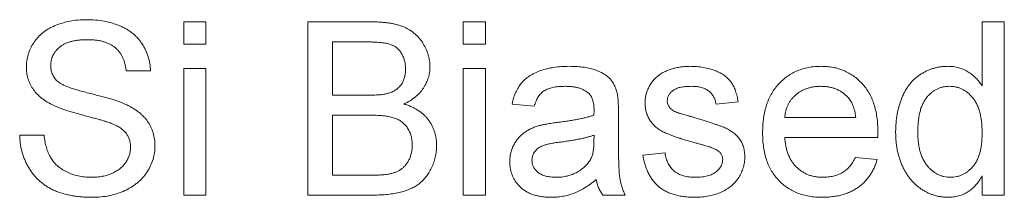
# Model space of a CAD drawing. Units: inches. Extents: x 0.3 to 10.6, y 0.2 to 8.2.
# Drawn here: x 4.8 to 5.2, y 5.6 to 5.7 of the extents above; entities that cross this region are included whole.
import ezdxf

# ---------------------------------------------------------------- set-up
doc = ezdxf.new("R2010")
doc.units = ezdxf.units.IN
doc.header["$MEASUREMENT"] = 0

msp = doc.modelspace()

# ---------------------------------------------------------------- linework, layer by layer
at = {"color": 7, "linetype": 'Continuous', "lineweight": 0}
for p, q in [((4.84956, 5.66148), (4.85853, 5.66148)), ((4.84956, 5.65251), (4.84956, 5.66148)), ((4.85853, 5.66148), (4.85853, 5.65251)), ((4.89981, 5.66148), (4.92602, 5.66148)), ((4.89981, 5.59148), (4.89981, 5.66148)), ((4.96264, 5.66148), (4.97161, 5.66148)), ((4.96264, 5.65251), (4.96264, 5.66148)), ((4.97161, 5.66148), (4.97161, 5.65251)), ((5.17264, 5.66148), (5.18161, 5.66148)), ((5.17264, 5.63563), (5.17264, 5.66148)), ((5.18161, 5.66148), (5.18161, 5.59148)), ((4.85853, 5.65251), (4.84956, 5.65251)), ((4.90969, 5.65341), (4.90969, 5.63187)), ((4.92302, 5.65341), (4.90969, 5.65341)), ((4.97161, 5.65251), (4.96264, 5.65251)), ((4.84956, 5.64264), (4.85853, 5.64264)), ((4.84956, 5.59148), (4.84956, 5.64264)), ((4.85853, 5.64264), (4.85853, 5.59148)), ((4.96264, 5.64264), (4.97161, 5.64264)), ((4.96264, 5.59148), (4.96264, 5.64264)), ((4.97161, 5.64264), (4.97161, 5.59148)), ((4.8361, 5.64174), (4.82622, 5.64174)), ((4.90969, 5.63187), (4.92412, 5.63187)), ((4.99135, 5.62738), (4.98238, 5.62828)), ((5.07392, 5.62918), (5.06494, 5.62828)), ((4.90969, 5.62379), (4.90969, 5.59956)), ((4.92511, 5.62379), (4.90969, 5.62379)), ((5.02546, 5.62465), (5.02546, 5.6137)), ((5.09276, 5.62289), (5.12148, 5.62289)), ((4.78315, 5.61572), (4.79302, 5.61572)), ((5.01554, 5.61311), (5.01558, 5.61572)), ((5.13041, 5.61482), (5.09276, 5.61482)), ((5.03533, 5.60764), (5.0443, 5.60854)), ((5.12138, 5.60674), (5.13018, 5.60584)), ((4.90969, 5.59956), (4.92625, 5.59956)), ((5.17264, 5.59148), (5.17264, 5.59921)), ((4.85853, 5.59148), (4.84956, 5.59148)), ((4.92609, 5.59148), (4.89981, 5.59148)), ((4.97161, 5.59148), (4.96264, 5.59148)), ((5.02815, 5.59148), (5.01917, 5.59148)), ((5.18161, 5.59148), (5.17264, 5.59148))]:
    msp.add_line(p, q, dxfattribs=at)
for points, knots in [([(4.78584, 5.64321), (4.78587, 5.64408), (4.78594, 5.64581), (4.78653, 5.64834), (4.78746, 5.65078), (4.78855, 5.65271), (4.78959, 5.65418), (4.79045, 5.65523), (4.79142, 5.6562), (4.79245, 5.65712), (4.79359, 5.65794), (4.7948, 5.65871), (4.7961, 5.6594), (4.79795, 5.66024), (4.80042, 5.66111), (4.80352, 5.66185), (4.80678, 5.66229), (4.809, 5.66235), (4.81014, 5.66238)], [0, 0, 0, 0, 0.075007, 0.149188, 0.223698, 0.300654, 0.339818, 0.379174, 0.418355, 0.45819, 0.498393, 0.540022, 0.582179, 0.626161, 0.715832, 0.807355, 0.901619, 1, 1, 1, 1]), ([(4.81014, 5.66238), (4.81139, 5.66235), (4.81381, 5.6623), (4.81733, 5.66183), (4.82061, 5.66105), (4.82319, 5.66015), (4.8251, 5.65926), (4.82645, 5.65855), (4.8277, 5.65774), (4.82887, 5.65686), (4.82997, 5.65592), (4.83096, 5.65489), (4.83189, 5.6538), (4.83299, 5.65225), (4.83415, 5.65017), (4.8352, 5.64751), (4.83587, 5.64468), (4.83602, 5.64273), (4.8361, 5.64174)], [0, 0, 0, 0, 0.1004855, 0.1952904, 0.2861059, 0.3730144, 0.4150615, 0.4560918, 0.495983, 0.5356144, 0.5741395, 0.6125756, 0.6511413, 0.6895774, 0.7661248, 0.8423831, 0.9199279, 1, 1, 1, 1]), ([(4.92602, 5.66148), (4.92667, 5.66148), (4.92794, 5.66148), (4.92979, 5.66136), (4.93155, 5.66119), (4.93321, 5.66097), (4.93476, 5.66066), (4.93622, 5.66028), (4.93759, 5.65985), (4.93926, 5.65919), (4.94117, 5.65817), (4.94321, 5.65664), (4.94501, 5.65483), (4.94648, 5.65273), (4.94767, 5.65048), (4.94853, 5.64815), (4.94908, 5.64576), (4.94914, 5.64415), (4.94917, 5.64334)], [0, 0, 0, 0, 0.058723, 0.114584, 0.16763, 0.217932, 0.265732, 0.31112, 0.354137, 0.395083, 0.473132, 0.549168, 0.625039, 0.702871, 0.779777, 0.854087, 0.927167, 1, 1, 1, 1]), ([(4.81053, 5.65431), (4.80991, 5.6543), (4.80871, 5.65429), (4.80697, 5.65413), (4.80535, 5.6539), (4.80387, 5.65356), (4.80252, 5.65313), (4.8013, 5.65262), (4.80022, 5.65198), (4.79926, 5.65126), (4.79843, 5.65047), (4.7977, 5.64965), (4.79709, 5.64878), (4.79657, 5.64788), (4.7962, 5.64692), (4.79592, 5.64594), (4.79574, 5.64491), (4.79572, 5.64421), (4.79571, 5.64386)], [0, 0, 0, 0, 0.09154, 0.177199, 0.257191, 0.331304, 0.40072, 0.465141, 0.526509, 0.584997, 0.640971, 0.695086, 0.74644, 0.796967, 0.847312, 0.897406, 0.947632, 1, 1, 1, 1]), ([(4.82622, 5.64174), (4.82616, 5.64224), (4.82605, 5.64323), (4.82571, 5.64464), (4.82531, 5.64596), (4.82481, 5.64719), (4.82421, 5.64833), (4.82348, 5.64935), (4.82268, 5.6503), (4.82178, 5.65115), (4.82076, 5.65189), (4.81963, 5.65254), (4.81839, 5.65309), (4.81703, 5.65353), (4.81557, 5.65388), (4.81399, 5.65414), (4.8123, 5.65427), (4.81113, 5.65429), (4.81053, 5.65431)], [0, 0, 0, 0, 0.067162, 0.131552, 0.1927, 0.251227, 0.307684, 0.363039, 0.417719, 0.47225, 0.527824, 0.585188, 0.64502, 0.707923, 0.774411, 0.844925, 0.920395, 1, 1, 1, 1]), ([(4.9393, 5.64247), (4.93928, 5.64305), (4.93925, 5.64417), (4.93895, 5.6458), (4.93844, 5.64731), (4.93776, 5.64872), (4.93688, 5.64997), (4.93581, 5.65104), (4.93456, 5.65185), (4.93338, 5.65236), (4.93232, 5.65267), (4.93138, 5.65286), (4.93031, 5.65303), (4.9291, 5.65317), (4.92777, 5.65328), (4.9263, 5.65336), (4.9247, 5.6534), (4.9236, 5.6534), (4.92302, 5.65341)], [0, 0, 0, 0, 0.075998, 0.148111, 0.217752, 0.286447, 0.353712, 0.418706, 0.483721, 0.550303, 0.586996, 0.629219, 0.677291, 0.730087, 0.788897, 0.853774, 0.924122, 1, 1, 1, 1]), ([(4.79617, 5.62808), (4.79535, 5.62853), (4.79376, 5.62939), (4.79162, 5.63092), (4.78983, 5.63263), (4.78837, 5.6345), (4.78723, 5.63651), (4.78644, 5.63864), (4.78592, 5.64089), (4.78587, 5.64243), (4.78584, 5.64321)], [0, 0, 0, 0, 0.144844, 0.279587, 0.405981, 0.527121, 0.645044, 0.761821, 0.878909, 1, 1, 1, 1]), ([(4.79571, 5.64386), (4.79574, 5.64326), (4.79579, 5.64209), (4.79629, 5.64043), (4.79707, 5.63891), (4.79784, 5.63809), (4.79822, 5.63767)], [0, 0, 0, 0, 0.2627412, 0.5099565, 0.7533267, 1, 1, 1, 1]), ([(4.93253, 5.6327), (4.93307, 5.63288), (4.9341, 5.63325), (4.93548, 5.63407), (4.93668, 5.63505), (4.93765, 5.63622), (4.9384, 5.63756), (4.93893, 5.63906), (4.93924, 5.64072), (4.93928, 5.64187), (4.9393, 5.64247)], [0, 0, 0, 0, 0.132315, 0.255077, 0.374385, 0.49062, 0.608367, 0.731234, 0.860062, 1, 1, 1, 1]), ([(4.94917, 5.64334), (4.94914, 5.64259), (4.94908, 5.6411), (4.94856, 5.63889), (4.94774, 5.63676), (4.9466, 5.63471), (4.94512, 5.63279), (4.94328, 5.63107), (4.94113, 5.62952), (4.93951, 5.6287), (4.93867, 5.62828)], [0, 0, 0, 0, 0.115823, 0.230529, 0.347295, 0.467821, 0.591849, 0.720018, 0.855625, 1, 1, 1, 1]), ([(4.98238, 5.62828), (4.98258, 5.62912), (4.98298, 5.63075), (4.98386, 5.63302), (4.98492, 5.63503), (4.98616, 5.63683), (4.98768, 5.63838), (4.98947, 5.63974), (4.99157, 5.64089), (4.99394, 5.64184), (4.99655, 5.64261), (4.99938, 5.64315), (5.0024, 5.64347), (5.00449, 5.64351), (5.00556, 5.64354)], [0, 0, 0, 0, 0.085106, 0.164334, 0.238081, 0.308283, 0.378105, 0.450848, 0.528549, 0.612377, 0.70145, 0.795476, 0.894773, 1, 1, 1, 1]), ([(5.00556, 5.64354), (5.00661, 5.64352), (5.0086, 5.64348), (5.01144, 5.64321), (5.01398, 5.64275), (5.01621, 5.64207), (5.01814, 5.64126), (5.0198, 5.64035), (5.0212, 5.63934), (5.02234, 5.6382), (5.02325, 5.63694), (5.02399, 5.63553), (5.02461, 5.63399), (5.02488, 5.63289), (5.02502, 5.63232)], [0, 0, 0, 0, 0.127694, 0.243353, 0.347727, 0.441816, 0.526583, 0.602845, 0.672134, 0.735791, 0.797791, 0.861774, 0.928538, 1, 1, 1, 1]), ([(5.04185, 5.63995), (5.0422, 5.64019), (5.04293, 5.6407), (5.04418, 5.64138), (5.0456, 5.64197), (5.04718, 5.64251), (5.04887, 5.64298), (5.05065, 5.64329), (5.05249, 5.64349), (5.05374, 5.64352), (5.05437, 5.64354)], [0, 0, 0, 0, 0.097024, 0.203286, 0.319653, 0.447378, 0.581355, 0.717131, 0.856792, 1, 1, 1, 1]), ([(5.05437, 5.64354), (5.05531, 5.64351), (5.05714, 5.64347), (5.05979, 5.64315), (5.06225, 5.6426), (5.06453, 5.64186), (5.06658, 5.64092), (5.06837, 5.63984), (5.06986, 5.63856), (5.07109, 5.63712), (5.07208, 5.63547), (5.07286, 5.6336), (5.0735, 5.63147), (5.07377, 5.62997), (5.07392, 5.62918)], [0, 0, 0, 0, 0.1044496, 0.2027942, 0.2958901, 0.3850496, 0.4684597, 0.5454052, 0.6172123, 0.6853593, 0.7545506, 0.8296843, 0.9109994, 1, 1, 1, 1]), ([(5.08379, 5.61663), (5.08381, 5.61767), (5.08384, 5.61968), (5.08415, 5.62262), (5.08467, 5.62537), (5.08537, 5.62796), (5.08631, 5.63037), (5.08744, 5.63259), (5.08878, 5.63464), (5.09033, 5.63649), (5.09204, 5.63814), (5.09386, 5.6396), (5.09583, 5.64081), (5.09791, 5.64181), (5.10012, 5.64258), (5.10244, 5.64315), (5.1049, 5.64347), (5.10657, 5.64351), (5.10743, 5.64354)], [0, 0, 0, 0, 0.077019, 0.149548, 0.218714, 0.284923, 0.348159, 0.409728, 0.469839, 0.529421, 0.588276, 0.64579, 0.702469, 0.75939, 0.816748, 0.875621, 0.936482, 1, 1, 1, 1]), ([(5.10743, 5.64354), (5.10826, 5.64351), (5.10988, 5.64347), (5.11226, 5.64314), (5.11452, 5.64262), (5.11667, 5.64186), (5.11869, 5.64086), (5.1206, 5.63967), (5.12239, 5.63825), (5.12406, 5.63663), (5.12557, 5.63481), (5.12689, 5.6328), (5.128, 5.63062), (5.1289, 5.62825), (5.12959, 5.62572), (5.13009, 5.623), (5.13041, 5.62012), (5.13044, 5.61814), (5.13046, 5.61712)], [0, 0, 0, 0, 0.062833, 0.122965, 0.181629, 0.238832, 0.295294, 0.352167, 0.409491, 0.468424, 0.528358, 0.588554, 0.650248, 0.713671, 0.780262, 0.849536, 0.922652, 1, 1, 1, 1]), ([(5.13764, 5.61702), (5.13766, 5.61826), (5.13771, 5.62068), (5.13821, 5.62422), (5.13899, 5.62758), (5.1399, 5.63025), (5.14078, 5.63227), (5.14152, 5.63369), (5.14235, 5.63501), (5.14325, 5.63623), (5.14422, 5.63738), (5.14529, 5.63843), (5.14643, 5.63939), (5.14763, 5.64026), (5.1489, 5.64102), (5.1502, 5.6417), (5.15155, 5.64226), (5.15293, 5.64273), (5.15435, 5.64309), (5.1558, 5.64334), (5.15729, 5.6435), (5.1583, 5.64352), (5.15881, 5.64354)], [0, 0, 0, 0, 0.0971455, 0.1902701, 0.2805198, 0.3687673, 0.4117344, 0.4536698, 0.4944731, 0.5341817, 0.5733021, 0.6125588, 0.6514418, 0.6904204, 0.729199, 0.7676766, 0.8059129, 0.8439311, 0.8822751, 0.9207176, 0.9598985, 1, 1, 1, 1]), ([(5.15881, 5.64354), (5.15954, 5.64351), (5.16099, 5.64346), (5.16309, 5.64304), (5.16507, 5.64235), (5.1669, 5.64137), (5.16859, 5.64019), (5.1701, 5.63883), (5.17149, 5.63733), (5.17225, 5.6362), (5.17264, 5.63563)], [0, 0, 0, 0, 0.132537, 0.259595, 0.384557, 0.509295, 0.6327, 0.754437, 0.87611, 1, 1, 1, 1]), ([(5.03622, 5.6287), (5.03624, 5.62926), (5.03628, 5.63037), (5.03657, 5.63201), (5.03705, 5.63358), (5.03772, 5.63508), (5.03851, 5.6365), (5.0395, 5.63777), (5.04059, 5.63896), (5.04143, 5.63962), (5.04185, 5.63995)], [0, 0, 0, 0, 0.129282, 0.255884, 0.380742, 0.506435, 0.6317, 0.754527, 0.877028, 1, 1, 1, 1]), ([(4.79822, 5.63767), (4.79847, 5.63747), (4.799, 5.63701), (4.8, 5.6364), (4.80124, 5.63579), (4.80273, 5.63518), (4.80447, 5.63457), (4.80644, 5.63394), (4.80867, 5.63331), (4.81109, 5.63271), (4.81352, 5.6321), (4.81583, 5.6315), (4.81795, 5.63092), (4.81988, 5.63037), (4.82162, 5.62982), (4.82317, 5.62928), (4.82453, 5.62879), (4.82536, 5.62844), (4.82575, 5.62828)], [0, 0, 0, 0, 0.0327432, 0.0724096, 0.1196115, 0.174673, 0.2373452, 0.3083525, 0.3876302, 0.4752487, 0.5633322, 0.6451361, 0.7202024, 0.7891341, 0.851497, 0.9073306, 0.9569687, 1, 1, 1, 1]), ([(5.00395, 5.63546), (5.00348, 5.63545), (5.00257, 5.63544), (5.00127, 5.63536), (5.00006, 5.63522), (4.99895, 5.63503), (4.99793, 5.63477), (4.99699, 5.63449), (4.99616, 5.63412), (4.99517, 5.63355), (4.99406, 5.63263), (4.99294, 5.63119), (4.99201, 5.62942), (4.99158, 5.62809), (4.99135, 5.62738)], [0, 0, 0, 0, 0.085169, 0.164526, 0.23825, 0.306568, 0.370591, 0.429568, 0.48447, 0.53559, 0.637203, 0.745721, 0.865335, 1, 1, 1, 1]), ([(5.01327, 5.63275), (5.013, 5.63297), (5.01245, 5.63342), (5.0115, 5.63395), (5.01048, 5.63443), (5.00935, 5.63481), (5.00813, 5.6351), (5.00682, 5.63531), (5.00542, 5.63544), (5.00445, 5.63545), (5.00395, 5.63546)], [0, 0, 0, 0, 0.10497, 0.21464, 0.328561, 0.446665, 0.573274, 0.706537, 0.848573, 1, 1, 1, 1]), ([(5.05503, 5.63546), (5.0546, 5.63545), (5.05378, 5.63544), (5.0526, 5.63536), (5.05151, 5.63522), (5.05051, 5.63505), (5.04961, 5.63479), (5.0488, 5.63451), (5.0481, 5.63413), (5.04729, 5.63361), (5.04648, 5.63285), (5.04573, 5.63186), (5.04528, 5.63076), (5.04523, 5.62999), (5.0452, 5.62961)], [0, 0, 0, 0, 0.100186, 0.192879, 0.279435, 0.358883, 0.43206, 0.498921, 0.560951, 0.618954, 0.724906, 0.820234, 0.910168, 1, 1, 1, 1]), ([(5.06494, 5.62828), (5.06484, 5.62882), (5.06463, 5.62987), (5.06398, 5.6313), (5.06311, 5.63256), (5.06198, 5.63361), (5.0606, 5.63446), (5.05896, 5.63504), (5.05708, 5.63541), (5.05574, 5.63544), (5.05503, 5.63546)], [0, 0, 0, 0, 0.121466, 0.236106, 0.346272, 0.458501, 0.576755, 0.702718, 0.843223, 1, 1, 1, 1]), ([(5.10739, 5.63546), (5.1069, 5.63545), (5.10593, 5.63542), (5.10451, 5.63527), (5.10316, 5.63501), (5.10187, 5.63462), (5.10062, 5.63415), (5.09944, 5.63356), (5.09833, 5.63285), (5.09728, 5.63206), (5.09632, 5.63116), (5.09545, 5.63021), (5.09473, 5.62916), (5.09408, 5.62805), (5.09358, 5.62686), (5.09319, 5.6256), (5.09291, 5.62427), (5.09281, 5.62336), (5.09276, 5.62289)], [0, 0, 0, 0, 0.068917, 0.135551, 0.199737, 0.262622, 0.324497, 0.386093, 0.447413, 0.509197, 0.570922, 0.630837, 0.690156, 0.749787, 0.809726, 0.87092, 0.934593, 1, 1, 1, 1]), ([(5.11819, 5.63117), (5.11783, 5.63151), (5.11714, 5.6322), (5.11596, 5.63307), (5.11471, 5.63379), (5.11341, 5.63443), (5.11201, 5.63488), (5.11053, 5.63522), (5.10898, 5.63542), (5.10793, 5.63544), (5.10739, 5.63546)], [0, 0, 0, 0, 0.123705, 0.245276, 0.365222, 0.485953, 0.60841, 0.734801, 0.864924, 1, 1, 1, 1]), ([(5.1594, 5.63546), (5.15895, 5.63545), (5.15807, 5.63542), (5.15678, 5.63521), (5.15555, 5.63485), (5.15436, 5.63438), (5.15325, 5.63373), (5.15219, 5.63297), (5.15118, 5.63206), (5.15023, 5.63101), (5.14938, 5.62982), (5.14863, 5.62846), (5.148, 5.62695), (5.14748, 5.62527), (5.14711, 5.62343), (5.1468, 5.62145), (5.14664, 5.61929), (5.14662, 5.61781), (5.14661, 5.61703)], [0, 0, 0, 0, 0.052861, 0.104657, 0.154956, 0.20531, 0.255829, 0.307182, 0.361081, 0.41655, 0.474685, 0.535618, 0.600117, 0.669364, 0.743799, 0.823012, 0.908289, 1, 1, 1, 1]), ([(5.17264, 5.61636), (5.17263, 5.61716), (5.17261, 5.6187), (5.17242, 5.62092), (5.17214, 5.62298), (5.17171, 5.62488), (5.1712, 5.62662), (5.17053, 5.62819), (5.16976, 5.62961), (5.16886, 5.63085), (5.16787, 5.63193), (5.16683, 5.63288), (5.16572, 5.63367), (5.16457, 5.63432), (5.16336, 5.63485), (5.16209, 5.63518), (5.16076, 5.63543), (5.15986, 5.63545), (5.1594, 5.63546)], [0, 0, 0, 0, 0.091274, 0.176904, 0.256077, 0.330307, 0.399921, 0.464622, 0.525881, 0.584286, 0.640143, 0.693725, 0.745265, 0.796463, 0.846011, 0.896148, 0.947329, 1, 1, 1, 1]), ([(4.92412, 5.63187), (4.92459, 5.63187), (4.92549, 5.63187), (4.9268, 5.63192), (4.92801, 5.63197), (4.92911, 5.63207), (4.93012, 5.63218), (4.93101, 5.63232), (4.93181, 5.63248), (4.9323, 5.63263), (4.93253, 5.6327)], [0, 0, 0, 0, 0.16698, 0.320807, 0.463135, 0.594248, 0.712367, 0.819455, 0.915752, 1, 1, 1, 1]), ([(5.01558, 5.62588), (5.01557, 5.62627), (5.01555, 5.62703), (5.01546, 5.62812), (5.01528, 5.62912), (5.01503, 5.63003), (5.01471, 5.63085), (5.0143, 5.63157), (5.01384, 5.63222), (5.01346, 5.63258), (5.01327, 5.63275)], [0, 0, 0, 0, 0.1576937, 0.3027499, 0.4381682, 0.5647048, 0.6817627, 0.7918314, 0.8965244, 1, 1, 1, 1]), ([(5.02502, 5.63232), (5.02509, 5.63188), (5.02526, 5.63089), (5.02535, 5.62917), (5.02545, 5.62705), (5.02545, 5.62549), (5.02546, 5.62465)], [0, 0, 0, 0, 0.171461, 0.394486, 0.669995, 1, 1, 1, 1]), ([(5.12148, 5.62289), (5.12142, 5.62334), (5.12131, 5.62421), (5.12108, 5.62547), (5.12077, 5.62664), (5.1204, 5.62772), (5.11994, 5.62871), (5.11943, 5.62962), (5.11885, 5.63045), (5.11841, 5.63093), (5.11819, 5.63117)], [0, 0, 0, 0, 0.148165, 0.289694, 0.422377, 0.548462, 0.667394, 0.782966, 0.892721, 1, 1, 1, 1]), ([(4.82056, 5.62033), (4.82031, 5.62043), (4.81976, 5.62066), (4.8188, 5.62096), (4.81767, 5.62135), (4.81633, 5.62175), (4.8148, 5.62219), (4.81307, 5.62266), (4.81114, 5.62318), (4.80908, 5.62372), (4.80699, 5.62428), (4.80499, 5.62484), (4.80315, 5.6254), (4.80146, 5.62594), (4.79992, 5.62649), (4.79853, 5.62702), (4.79729, 5.62753), (4.79653, 5.62791), (4.79617, 5.62808)], [0, 0, 0, 0, 0.0312, 0.070487, 0.117215, 0.171576, 0.233596, 0.303965, 0.38163, 0.467121, 0.55381, 0.634549, 0.710036, 0.779092, 0.842965, 0.901001, 0.953246, 1, 1, 1, 1]), ([(4.82575, 5.62828), (4.82625, 5.62805), (4.82724, 5.62759), (4.82864, 5.62681), (4.82995, 5.62601), (4.83115, 5.62514), (4.83225, 5.62424), (4.83325, 5.62328), (4.83414, 5.62228), (4.8352, 5.62089), (4.83628, 5.61903), (4.83721, 5.61661), (4.8378, 5.61404), (4.83786, 5.61226), (4.83789, 5.61135)], [0, 0, 0, 0, 0.074945, 0.147104, 0.216403, 0.282554, 0.347237, 0.409396, 0.469412, 0.528973, 0.644573, 0.759875, 0.877695, 1, 1, 1, 1]), ([(4.93867, 5.62828), (4.93919, 5.62812), (4.9402, 5.6278), (4.94165, 5.62722), (4.94302, 5.62656), (4.94429, 5.62582), (4.94548, 5.62499), (4.94656, 5.62407), (4.94756, 5.62308), (4.94846, 5.62201), (4.94925, 5.62088), (4.94996, 5.6197), (4.95055, 5.61846), (4.95103, 5.61717), (4.95141, 5.61583), (4.95168, 5.61444), (4.95183, 5.61301), (4.95185, 5.61203), (4.95187, 5.61154)], [0, 0, 0, 0, 0.070464, 0.137957, 0.203579, 0.267692, 0.330186, 0.391534, 0.452664, 0.513154, 0.573454, 0.632968, 0.692332, 0.751474, 0.812187, 0.872962, 0.93542, 1, 1, 1, 1]), ([(5.05614, 5.6127), (5.05545, 5.6129), (5.05414, 5.61329), (5.05225, 5.61386), (5.0505, 5.61441), (5.04889, 5.61493), (5.04744, 5.61546), (5.04613, 5.61594), (5.04496, 5.61642), (5.04362, 5.61701), (5.04214, 5.6178), (5.04057, 5.61895), (5.03924, 5.62028), (5.03814, 5.62176), (5.03728, 5.62336), (5.03668, 5.62507), (5.0363, 5.62686), (5.03625, 5.62808), (5.03622, 5.6287)], [0, 0, 0, 0, 0.0766301, 0.1476656, 0.2131123, 0.2740917, 0.3291947, 0.3796962, 0.4248554, 0.4645251, 0.5372951, 0.6060733, 0.6730041, 0.7388601, 0.8039573, 0.868611, 0.9333862, 1, 1, 1, 1]), ([(5.0452, 5.62961), (5.04521, 5.62937), (5.04523, 5.62889), (5.04542, 5.62819), (5.04572, 5.62753), (5.046, 5.62713), (5.04614, 5.62693)], [0, 0, 0, 0, 0.253034, 0.498993, 0.744328, 1, 1, 1, 1]), ([(5.04614, 5.62693), (5.04631, 5.62673), (5.04667, 5.62631), (5.04736, 5.62578), (5.04817, 5.62529), (5.04878, 5.62502), (5.0491, 5.62489)], [0, 0, 0, 0, 0.218325, 0.45431, 0.715433, 1, 1, 1, 1]), ([(4.94199, 5.61168), (4.94197, 5.61231), (4.94194, 5.61356), (4.94158, 5.61535), (4.94098, 5.61701), (4.94017, 5.61854), (4.93913, 5.61989), (4.9379, 5.62104), (4.93647, 5.62197), (4.93482, 5.62268), (4.93289, 5.62319), (4.93062, 5.62354), (4.92799, 5.62376), (4.92611, 5.62378), (4.92511, 5.62379)], [0, 0, 0, 0, 0.0801267, 0.1562553, 0.2293684, 0.301469, 0.3727591, 0.4426724, 0.5128203, 0.586035, 0.6677964, 0.7637154, 0.8741014, 1, 1, 1, 1]), ([(5.00075, 5.62085), (5.00156, 5.62095), (5.00312, 5.62116), (5.00538, 5.62148), (5.00748, 5.62183), (5.00942, 5.62219), (5.01119, 5.62255), (5.01279, 5.62294), (5.01422, 5.62335), (5.01512, 5.62365), (5.01554, 5.62379)], [0, 0, 0, 0, 0.161961, 0.31289, 0.454014, 0.584335, 0.703729, 0.812669, 0.911079, 1, 1, 1, 1]), ([(5.01554, 5.62379), (5.01555, 5.62404), (5.01556, 5.62449), (5.01557, 5.62509), (5.01559, 5.62554), (5.01558, 5.62578), (5.01558, 5.62588)], [0, 0, 0, 0, 0.35568, 0.644278, 0.859095, 1, 1, 1, 1]), ([(5.0491, 5.62489), (5.04921, 5.62484), (5.0495, 5.62474), (5.05, 5.6246), (5.05063, 5.62439), (5.05141, 5.62418), (5.05233, 5.6239), (5.05339, 5.62362), (5.05459, 5.62327), (5.05544, 5.62304), (5.05588, 5.62292)], [0, 0, 0, 0, 0.052727, 0.127425, 0.220945, 0.336518, 0.470901, 0.627367, 0.802635, 1, 1, 1, 1]), ([(5.05588, 5.62292), (5.05654, 5.62272), (5.05782, 5.62234), (5.05966, 5.62176), (5.06138, 5.62122), (5.06297, 5.62069), (5.06442, 5.62021), (5.06575, 5.61974), (5.06695, 5.61931), (5.06835, 5.61878), (5.06994, 5.61808), (5.07162, 5.61699), (5.07312, 5.61576), (5.07437, 5.61433), (5.0754, 5.61273), (5.07608, 5.61092), (5.07654, 5.60895), (5.07659, 5.60757), (5.07661, 5.60685)], [0, 0, 0, 0, 0.072232, 0.139494, 0.202721, 0.260985, 0.314754, 0.36357, 0.408365, 0.448225, 0.521018, 0.590206, 0.657337, 0.723301, 0.788694, 0.855574, 0.925358, 1, 1, 1, 1]), ([(4.82802, 5.61088), (4.828, 5.61138), (4.82796, 5.61238), (4.82763, 5.61381), (4.82708, 5.61513), (4.82633, 5.61638), (4.8253, 5.61753), (4.82399, 5.61857), (4.82239, 5.61954), (4.82119, 5.62005), (4.82056, 5.62033)], [0, 0, 0, 0, 0.117799, 0.230474, 0.339754, 0.450565, 0.566914, 0.696871, 0.839396, 1, 1, 1, 1]), ([(4.98148, 5.60504), (4.9815, 5.60565), (4.98153, 5.60685), (4.98185, 5.6086), (4.98237, 5.61027), (4.98309, 5.61184), (4.98397, 5.61329), (4.98497, 5.61461), (4.98611, 5.61578), (4.98739, 5.61677), (4.98875, 5.61765), (4.99021, 5.6184), (4.99175, 5.61906), (4.99283, 5.61939), (4.99337, 5.61956)], [0, 0, 0, 0, 0.090112, 0.177281, 0.262877, 0.348059, 0.432222, 0.513208, 0.593481, 0.672827, 0.752511, 0.833621, 0.91551, 1, 1, 1, 1]), ([(4.99337, 5.61956), (4.99383, 5.61967), (4.99484, 5.61993), (4.99653, 5.62024), (4.99853, 5.62057), (4.99998, 5.62075), (5.00075, 5.62085)], [0, 0, 0, 0, 0.18881, 0.417458, 0.688497, 1, 1, 1, 1]), ([(4.81247, 5.59059), (4.81171, 5.59059), (4.81021, 5.59061), (4.80802, 5.59075), (4.80591, 5.59097), (4.80391, 5.59129), (4.802, 5.59172), (4.80018, 5.59222), (4.79845, 5.59281), (4.79682, 5.59349), (4.79529, 5.59429), (4.79383, 5.59515), (4.79246, 5.59613), (4.79117, 5.59719), (4.78997, 5.59834), (4.78887, 5.59959), (4.78784, 5.60093), (4.7869, 5.60236), (4.78607, 5.60386), (4.78531, 5.6054), (4.78468, 5.60701), (4.78417, 5.60866), (4.78374, 5.61035), (4.78344, 5.6121), (4.78322, 5.61389), (4.78317, 5.6151), (4.78315, 5.61572)], [0, 0, 0, 0, 0.052491, 0.103145, 0.151395, 0.19803, 0.242872, 0.286304, 0.327848, 0.368393, 0.40785, 0.446834, 0.485162, 0.523584, 0.561612, 0.599929, 0.638504, 0.677798, 0.717296, 0.756611, 0.796072, 0.83589, 0.875716, 0.916265, 0.957761, 1, 1, 1, 1]), ([(4.79302, 5.61572), (4.79313, 5.61483), (4.79334, 5.61313), (4.79392, 5.61071), (4.79467, 5.60854), (4.79563, 5.6066), (4.79683, 5.60487), (4.79832, 5.60332), (4.80012, 5.60198), (4.80216, 5.6008), (4.80442, 5.59985), (4.80683, 5.59916), (4.80939, 5.59874), (4.81114, 5.59869), (4.81203, 5.59866)], [0, 0, 0, 0, 0.093805, 0.180205, 0.260387, 0.335096, 0.407066, 0.481428, 0.559258, 0.64269, 0.728561, 0.815961, 0.906026, 1, 1, 1, 1]), ([(5.01558, 5.61572), (5.01519, 5.61557), (5.01435, 5.61528), (5.01301, 5.61492), (5.01153, 5.61453), (5.00991, 5.61419), (5.00816, 5.61383), (5.00625, 5.61352), (5.00421, 5.61321), (5.00281, 5.61302), (5.00208, 5.61293)], [0, 0, 0, 0, 0.091169, 0.192402, 0.302457, 0.421923, 0.552321, 0.691338, 0.841219, 1, 1, 1, 1]), ([(5.10791, 5.59059), (5.107, 5.59061), (5.10524, 5.59065), (5.10267, 5.59098), (5.10024, 5.59151), (5.09795, 5.59225), (5.09581, 5.59323), (5.09381, 5.5944), (5.09196, 5.59581), (5.09026, 5.59741), (5.08872, 5.5992), (5.08741, 5.60119), (5.08627, 5.60334), (5.08537, 5.60567), (5.08465, 5.60817), (5.08416, 5.61084), (5.08384, 5.61367), (5.08381, 5.61563), (5.08379, 5.61663)], [0, 0, 0, 0, 0.067349, 0.131656, 0.193072, 0.252501, 0.310702, 0.368226, 0.425476, 0.483439, 0.542056, 0.60114, 0.661029, 0.722861, 0.787419, 0.854501, 0.925347, 1, 1, 1, 1]), ([(5.09276, 5.61482), (5.09282, 5.61419), (5.09292, 5.61295), (5.09321, 5.61116), (5.09361, 5.60948), (5.09415, 5.60792), (5.09479, 5.60646), (5.09557, 5.60514), (5.09645, 5.60391), (5.09746, 5.60281), (5.09854, 5.60184), (5.0997, 5.60098), (5.10094, 5.60028), (5.10223, 5.59967), (5.10359, 5.59923), (5.10502, 5.59891), (5.10651, 5.59871), (5.10753, 5.59868), (5.10805, 5.59866)], [0, 0, 0, 0, 0.076544, 0.14975, 0.218877, 0.285093, 0.348758, 0.410223, 0.470846, 0.530375, 0.589524, 0.646869, 0.704273, 0.760838, 0.818485, 0.876946, 0.93729, 1, 1, 1, 1]), ([(5.13046, 5.61712), (5.13045, 5.6168), (5.13044, 5.61603), (5.13042, 5.61527), (5.13041, 5.61482)], [0, 0, 0, 0, 0.414608, 1, 1, 1, 1]), ([(5.15885, 5.59059), (5.15836, 5.5906), (5.1574, 5.59062), (5.15597, 5.59078), (5.15455, 5.59102), (5.15319, 5.59142), (5.15184, 5.59188), (5.15053, 5.59245), (5.14924, 5.59313), (5.148, 5.59392), (5.14679, 5.59478), (5.14566, 5.59575), (5.1446, 5.59679), (5.1436, 5.59791), (5.14268, 5.59912), (5.14182, 5.60041), (5.14105, 5.6018), (5.14033, 5.60325), (5.13971, 5.60478), (5.13914, 5.60636), (5.13869, 5.608), (5.13829, 5.60969), (5.138, 5.61145), (5.13779, 5.61326), (5.13766, 5.61512), (5.13764, 5.61638), (5.13764, 5.61702)], [0, 0, 0, 0, 0.0385272, 0.0765045, 0.1141174, 0.1517467, 0.1889751, 0.2269379, 0.2650233, 0.3039486, 0.3431947, 0.3825836, 0.4215863, 0.4611817, 0.5013116, 0.5421742, 0.5837746, 0.6266532, 0.6703062, 0.71468, 0.7593247, 0.8053001, 0.852221, 0.900296, 0.9492732, 1, 1, 1, 1]), ([(5.14661, 5.61703), (5.14662, 5.61629), (5.14664, 5.61485), (5.14682, 5.61275), (5.14712, 5.6108), (5.14756, 5.609), (5.1481, 5.60734), (5.14877, 5.60582), (5.14958, 5.60446), (5.15049, 5.60323), (5.15149, 5.60217), (5.15254, 5.60123), (5.15362, 5.60043), (5.15477, 5.5998), (5.15595, 5.59929), (5.15718, 5.59892), (5.15846, 5.59871), (5.15933, 5.59868), (5.15976, 5.59866)], [0, 0, 0, 0, 0.08818, 0.171101, 0.249124, 0.322141, 0.391043, 0.456061, 0.518437, 0.578646, 0.636308, 0.692064, 0.74485, 0.796223, 0.84689, 0.897232, 0.948365, 1, 1, 1, 1]), ([(5.15976, 5.59866), (5.1602, 5.59868), (5.16107, 5.59871), (5.16235, 5.5989), (5.16357, 5.59926), (5.16474, 5.59974), (5.16587, 5.60034), (5.16694, 5.60111), (5.16795, 5.602), (5.16892, 5.60302), (5.16981, 5.60418), (5.17057, 5.60551), (5.17121, 5.60697), (5.17173, 5.60858), (5.17213, 5.61032), (5.17242, 5.61221), (5.17261, 5.61423), (5.17263, 5.61564), (5.17264, 5.61636)], [0, 0, 0, 0, 0.053682, 0.105624, 0.157245, 0.208396, 0.26019, 0.313358, 0.367917, 0.4252, 0.484624, 0.545952, 0.610803, 0.679152, 0.751775, 0.829124, 0.911578, 1, 1, 1, 1]), ([(4.81203, 5.59866), (4.81283, 5.59868), (4.81436, 5.59871), (4.8166, 5.59905), (4.8187, 5.59954), (4.82063, 5.60027), (4.82237, 5.60118), (4.8239, 5.60224), (4.82519, 5.60348), (4.82622, 5.60485), (4.82702, 5.60631), (4.82758, 5.60781), (4.82796, 5.60934), (4.828, 5.61037), (4.82802, 5.61088)], [0, 0, 0, 0, 0.1056066, 0.2052945, 0.3010003, 0.3930753, 0.4804873, 0.5629401, 0.6410944, 0.7177657, 0.7918117, 0.8625488, 0.9317622, 1, 1, 1, 1]), ([(4.83789, 5.61135), (4.83786, 5.61044), (4.83778, 5.60862), (4.83716, 5.60595), (4.83618, 5.60335), (4.83503, 5.60129), (4.83394, 5.59972), (4.83303, 5.59859), (4.83201, 5.59755), (4.83092, 5.59655), (4.82975, 5.59563), (4.82849, 5.59479), (4.82715, 5.594), (4.82523, 5.59305), (4.82268, 5.59205), (4.81944, 5.59121), (4.81602, 5.59067), (4.81367, 5.59062), (4.81247, 5.59059)], [0, 0, 0, 0, 0.074816, 0.148535, 0.223872, 0.301297, 0.340894, 0.38034, 0.420127, 0.45995, 0.500831, 0.541907, 0.584439, 0.62808, 0.717267, 0.80786, 0.901925, 1, 1, 1, 1]), ([(4.95187, 5.61154), (4.95184, 5.61074), (4.9518, 5.60916), (4.95139, 5.60684), (4.95076, 5.6046), (4.94986, 5.6025), (4.9488, 5.60055), (4.94758, 5.59881), (4.94627, 5.59729), (4.94479, 5.59602), (4.94317, 5.59494), (4.94135, 5.59404), (4.93937, 5.59323), (4.93717, 5.59259), (4.93476, 5.59208), (4.93209, 5.59175), (4.92918, 5.59151), (4.92715, 5.59149), (4.92609, 5.59148)], [0, 0, 0, 0, 0.06425, 0.127414, 0.189417, 0.251661, 0.311964, 0.368607, 0.42236, 0.473736, 0.525446, 0.579627, 0.637026, 0.698047, 0.763999, 0.836326, 0.914684, 1, 1, 1, 1]), ([(4.93223, 5.5999), (4.93272, 5.6), (4.93367, 5.6002), (4.93501, 5.60065), (4.93624, 5.60115), (4.93733, 5.60179), (4.93833, 5.60255), (4.9392, 5.60347), (4.94001, 5.60453), (4.94071, 5.60574), (4.94128, 5.60707), (4.94169, 5.60853), (4.94195, 5.61007), (4.94198, 5.61113), (4.94199, 5.61168)], [0, 0, 0, 0, 0.088971, 0.17227, 0.251078, 0.325421, 0.397947, 0.473403, 0.551928, 0.634851, 0.721867, 0.810262, 0.903176, 1, 1, 1, 1]), ([(5.00208, 5.61293), (5.00129, 5.61282), (4.99983, 5.61263), (4.99784, 5.61226), (4.99622, 5.61189), (4.99493, 5.6115), (4.99388, 5.61104), (4.99299, 5.61047), (4.99222, 5.60982), (4.99159, 5.60907), (4.99108, 5.60826), (4.99071, 5.6074), (4.9905, 5.60649), (4.99047, 5.60586), (4.99046, 5.60555)], [0, 0, 0, 0, 0.1571794, 0.2901091, 0.3988824, 0.4839172, 0.5556287, 0.6243453, 0.6896649, 0.7536865, 0.8165453, 0.8776045, 0.9381337, 1, 1, 1, 1]), ([(5.01421, 5.60601), (5.01442, 5.60645), (5.01488, 5.60741), (5.01524, 5.60907), (5.01551, 5.611), (5.01553, 5.61237), (5.01554, 5.61311)], [0, 0, 0, 0, 0.201655, 0.433631, 0.697639, 1, 1, 1, 1]), ([(5.02546, 5.6137), (5.02546, 5.61278), (5.02547, 5.61103), (5.02548, 5.60853), (5.02552, 5.60628), (5.0256, 5.60426), (5.02565, 5.60249), (5.02575, 5.60096), (5.02586, 5.59967), (5.02603, 5.59828), (5.02632, 5.59673), (5.02678, 5.59494), (5.02738, 5.59318), (5.02789, 5.59205), (5.02815, 5.59148)], [0, 0, 0, 0, 0.121744, 0.232308, 0.332328, 0.421205, 0.50015, 0.567993, 0.625354, 0.671656, 0.753768, 0.835272, 0.91738, 1, 1, 1, 1]), ([(5.06456, 5.61008), (5.06436, 5.61017), (5.06393, 5.61037), (5.06319, 5.61064), (5.06234, 5.61096), (5.06134, 5.61125), (5.06023, 5.61159), (5.05898, 5.61196), (5.0576, 5.61232), (5.05664, 5.61257), (5.05614, 5.6127)], [0, 0, 0, 0, 0.074603, 0.163017, 0.265923, 0.38388, 0.514906, 0.662046, 0.82448, 1, 1, 1, 1]), ([(5.05657, 5.59059), (5.05579, 5.5906), (5.05426, 5.59063), (5.05205, 5.59082), (5.04998, 5.59116), (5.04806, 5.59163), (5.04628, 5.59223), (5.04464, 5.59296), (5.04314, 5.59383), (5.04179, 5.59485), (5.04057, 5.596), (5.03946, 5.59728), (5.03848, 5.59869), (5.03761, 5.60022), (5.03687, 5.6019), (5.03622, 5.60369), (5.0357, 5.60562), (5.03545, 5.60695), (5.03533, 5.60764)], [0, 0, 0, 0, 0.077773, 0.150709, 0.21963, 0.284947, 0.346552, 0.405375, 0.462198, 0.517726, 0.572392, 0.628154, 0.684637, 0.742663, 0.802519, 0.865457, 0.931122, 1, 1, 1, 1]), ([(5.0443, 5.60854), (5.04444, 5.60778), (5.0447, 5.60632), (5.04551, 5.60431), (5.04661, 5.60259), (5.04778, 5.60138), (5.04886, 5.60059), (5.04974, 5.60007), (5.05072, 5.59964), (5.05176, 5.59927), (5.05287, 5.59899), (5.05407, 5.5988), (5.05534, 5.59869), (5.05622, 5.59867), (5.05667, 5.59866)], [0, 0, 0, 0, 0.131397, 0.251648, 0.366458, 0.479248, 0.535713, 0.59398, 0.654306, 0.716858, 0.781849, 0.85055, 0.923402, 1, 1, 1, 1]), ([(5.07661, 5.60685), (5.07658, 5.60614), (5.07652, 5.6047), (5.07603, 5.6026), (5.07527, 5.60055), (5.07419, 5.5986), (5.07284, 5.59678), (5.07118, 5.59517), (5.06924, 5.59379), (5.06706, 5.59263), (5.06467, 5.5917), (5.0621, 5.59108), (5.05939, 5.59064), (5.05753, 5.59061), (5.05657, 5.59059)], [0, 0, 0, 0, 0.074566, 0.14875, 0.223509, 0.301177, 0.379634, 0.459042, 0.540527, 0.625996, 0.715096, 0.806348, 0.900739, 1, 1, 1, 1]), ([(5.06764, 5.60594), (5.06763, 5.60616), (5.06762, 5.60658), (5.06745, 5.60719), (5.06721, 5.60777), (5.06687, 5.6083), (5.06643, 5.60881), (5.0659, 5.60928), (5.06527, 5.60971), (5.06481, 5.60995), (5.06456, 5.61008)], [0, 0, 0, 0, 0.118564, 0.232722, 0.344508, 0.460106, 0.582297, 0.709813, 0.850358, 1, 1, 1, 1]), ([(5.10805, 5.59866), (5.10881, 5.59869), (5.11027, 5.59874), (5.11239, 5.59909), (5.11434, 5.59969), (5.11612, 5.60054), (5.11773, 5.60166), (5.11914, 5.60309), (5.1204, 5.60479), (5.12105, 5.60608), (5.12138, 5.60674)], [0, 0, 0, 0, 0.1370427, 0.2646533, 0.386741, 0.503854, 0.6203102, 0.7397604, 0.8654501, 1, 1, 1, 1]), ([(4.99822, 5.59059), (4.99757, 5.5906), (4.9963, 5.59063), (4.99445, 5.59081), (4.99272, 5.59113), (4.9911, 5.59158), (4.98959, 5.59213), (4.98821, 5.59285), (4.98694, 5.59367), (4.9858, 5.59463), (4.98479, 5.59568), (4.9839, 5.5968), (4.98316, 5.59801), (4.98254, 5.59927), (4.98205, 5.60062), (4.98172, 5.60203), (4.98152, 5.60352), (4.9815, 5.60453), (4.98148, 5.60504)], [0, 0, 0, 0, 0.078668, 0.152594, 0.222863, 0.289895, 0.354043, 0.415825, 0.476257, 0.535647, 0.59403, 0.651213, 0.707464, 0.763721, 0.820383, 0.878679, 0.938165, 1, 1, 1, 1]), ([(4.99046, 5.60555), (4.99048, 5.60507), (4.99053, 5.60414), (4.99104, 5.60281), (4.99186, 5.60162), (4.99296, 5.60056), (4.99438, 5.5997), (4.99609, 5.59909), (4.99809, 5.59873), (4.99952, 5.59869), (5.00027, 5.59866)], [0, 0, 0, 0, 0.106191, 0.208708, 0.313361, 0.426462, 0.548004, 0.681596, 0.831457, 1, 1, 1, 1]), ([(5.00027, 5.59866), (5.00104, 5.59868), (5.00256, 5.59872), (5.00476, 5.59915), (5.00684, 5.5998), (5.00876, 5.60074), (5.01048, 5.60184), (5.01198, 5.6031), (5.01325, 5.60447), (5.01389, 5.6055), (5.01421, 5.60601)], [0, 0, 0, 0, 0.140553, 0.275516, 0.406786, 0.536132, 0.661649, 0.779376, 0.890775, 1, 1, 1, 1]), ([(5.05667, 5.59866), (5.05712, 5.59867), (5.05799, 5.59867), (5.05925, 5.59879), (5.06042, 5.59895), (5.06151, 5.59919), (5.0625, 5.5995), (5.06341, 5.59986), (5.06422, 5.60031), (5.06516, 5.60097), (5.06613, 5.6019), (5.067, 5.60316), (5.06754, 5.60452), (5.0676, 5.60546), (5.06764, 5.60594)], [0, 0, 0, 0, 0.0917333, 0.1780536, 0.2581719, 0.3335052, 0.4045165, 0.4705116, 0.5337957, 0.5934342, 0.7049156, 0.806668, 0.9028312, 1, 1, 1, 1]), ([(5.13018, 5.60584), (5.13, 5.60525), (5.12964, 5.60408), (5.12892, 5.60243), (5.12813, 5.60086), (5.1272, 5.5994), (5.12617, 5.59803), (5.12503, 5.59677), (5.12378, 5.59561), (5.12241, 5.59456), (5.12094, 5.59362), (5.11937, 5.59281), (5.1177, 5.59211), (5.11593, 5.59155), (5.11406, 5.59112), (5.11209, 5.59082), (5.11003, 5.59061), (5.10863, 5.59059), (5.10791, 5.59059)], [0, 0, 0, 0, 0.063569, 0.125054, 0.184918, 0.244012, 0.302255, 0.360345, 0.418404, 0.477229, 0.536985, 0.597496, 0.658795, 0.722217, 0.787735, 0.855726, 0.926092, 1, 1, 1, 1]), ([(4.92625, 5.59956), (4.92691, 5.59957), (4.92812, 5.59958), (4.92977, 5.59963), (4.93111, 5.59973), (4.93189, 5.59985), (4.93223, 5.5999)], [0, 0, 0, 0, 0.329395, 0.60519, 0.827887, 1, 1, 1, 1]), ([(5.17264, 5.59921), (5.17224, 5.59853), (5.17147, 5.5972), (5.17007, 5.59544), (5.16855, 5.59393), (5.16687, 5.59271), (5.16507, 5.59174), (5.16312, 5.59106), (5.16103, 5.59067), (5.15959, 5.59062), (5.15885, 5.59059)], [0, 0, 0, 0, 0.13792, 0.268236, 0.391909, 0.51124, 0.629694, 0.748331, 0.871431, 1, 1, 1, 1]), ([(5.01648, 5.59777), (5.01569, 5.59715), (5.01418, 5.59596), (5.01186, 5.59441), (5.00963, 5.59314), (5.00742, 5.59217), (5.00521, 5.59146), (5.00295, 5.59096), (5.00062, 5.59064), (4.99903, 5.5906), (4.99822, 5.59059)], [0, 0, 0, 0, 0.149631, 0.288282, 0.415682, 0.534026, 0.647897, 0.762563, 0.879642, 1, 1, 1, 1]), ([(5.01917, 5.59148), (5.01884, 5.59194), (5.01818, 5.59286), (5.01741, 5.5944), (5.01683, 5.59604), (5.0166, 5.59718), (5.01648, 5.59777)], [0, 0, 0, 0, 0.245651, 0.491848, 0.74177, 1, 1, 1, 1])]:
    msp.add_open_spline(points, degree=3, knots=knots, dxfattribs=at)

doc.saveas('drawing.dxf')
